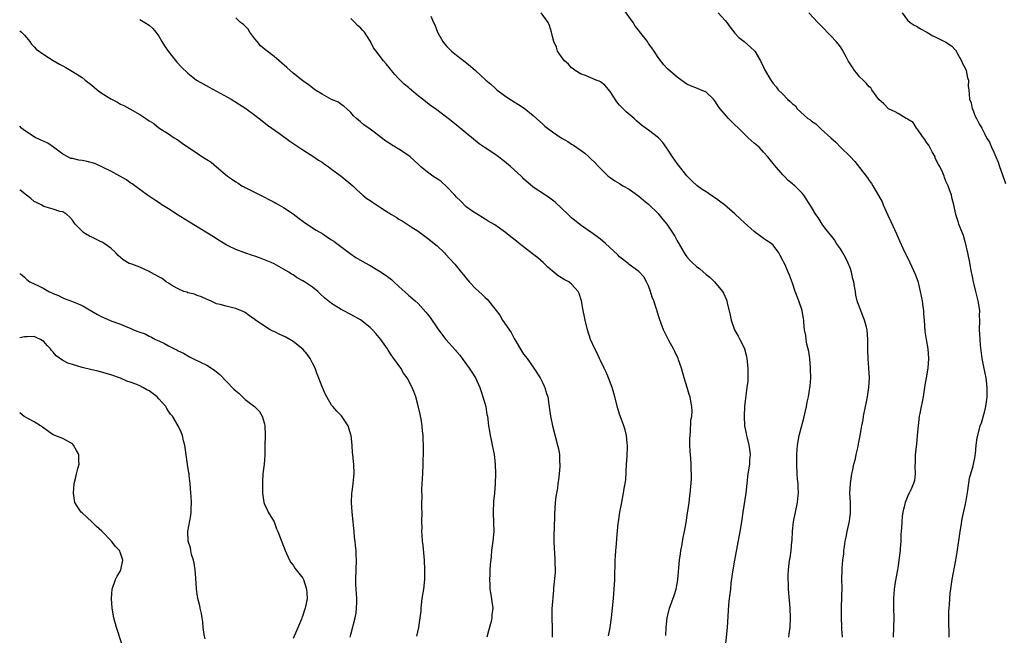
# Model space of a CAD drawing. Units: inches. Extents: x 2577000 to 2580000, y 1548000 to 1551000.
# Drawn here: x 2577000 to 2577205, y 1549753 to 1549882 of the extents above; entities that cross this region are included whole.
import ezdxf

# ---------------------------------------------------------------- set-up
doc = ezdxf.new("R2010")
doc.units = ezdxf.units.IN
doc.header["$MEASUREMENT"] = 0
doc.layers.add('LD25771548_10ft', color=53, linetype='Continuous')

msp = doc.modelspace()

# ---------------------------------------------------------------- linework, layer by layer
at = {"layer": 'LD25771548_10ft'}
for points, elevation in [([(2577085.66, 1549882.34), (2577086.22, 1549881), (2577086.48, 1549880.48), (2577087.02, 1549879), (2577088.14, 1549877), (2577088.52, 1549876.52), (2577089, 1549875.99), (2577089.49, 1549875.49), (2577089.99, 1549875), (2577091, 1549874.19), (2577092.82, 1549872.82), (2577093.93, 1549871.93), (2577095, 1549870.97), (2577097.15, 1549869), (2577098.16, 1549868.16), (2577099, 1549867.36), (2577099.42, 1549867), (2577101, 1549865.77), (2577102.15, 1549865), (2577103, 1549864.47), (2577103.92, 1549863.92), (2577105.14, 1549863.14), (2577107, 1549861.63), (2577107.71, 1549861), (2577109, 1549859.8), (2577109.43, 1549859.43), (2577109.95, 1549859), (2577111, 1549858.23), (2577112.82, 1549857), (2577114.2, 1549856.2), (2577115, 1549855.67), (2577115.42, 1549855.42), (2577117, 1549854.31), (2577117.76, 1549853.76), (2577118.57, 1549853), (2577118.81, 1549852.81), (2577119, 1549852.61), (2577119.84, 1549851.84), (2577120.57, 1549851), (2577121, 1549850.55), (2577122.62, 1549849), (2577123, 1549848.72), (2577124.03, 1549848.03), (2577125, 1549847.45), (2577125.7, 1549847), (2577127, 1549846.25), (2577129, 1549844.83), (2577129.96, 1549843.96), (2577131, 1549843.16), (2577133, 1549841.2), (2577133.19, 1549841), (2577133.99, 1549839.99), (2577134.84, 1549839), (2577135, 1549838.78), (2577136.47, 1549836.47), (2577137, 1549835.49), (2577137.19, 1549835.19), (2577137.67, 1549834.33), (2577138.46, 1549833), (2577138.67, 1549832.67), (2577139, 1549832.22), (2577139.59, 1549831.59), (2577140.11, 1549831), (2577141, 1549830.18), (2577141.68, 1549829.68), (2577143, 1549828.53), (2577143.85, 1549827.85), (2577144.79, 1549827), (2577146.44, 1549825), (2577146.63, 1549824.63), (2577147.24, 1549823.24), (2577147.32, 1549823), (2577147.41, 1549822.59), (2577148.06, 1549820.06), (2577148.25, 1549819), (2577148.91, 1549817), (2577149, 1549816.82), (2577149.67, 1549815.67), (2577150.03, 1549815), (2577150.36, 1549814.37), (2577151.02, 1549813), (2577151.42, 1549811.42), (2577151.51, 1549811), (2577151.71, 1549809), (2577151.7, 1549807.7), (2577151.72, 1549807), (2577151.68, 1549806.32), (2577151.52, 1549805), (2577151.28, 1549803.28), (2577151.24, 1549802.76), (2577151.04, 1549801), (2577150.92, 1549799), (2577151.02, 1549797), (2577151.37, 1549795.37), (2577151.42, 1549795), (2577151.54, 1549794.45), (2577151.92, 1549793), (2577152.06, 1549792.06), (2577152.17, 1549791), (2577152.07, 1549789.93), (2577152.03, 1549789), (2577151.72, 1549787), (2577151.66, 1549786.34), (2577151.48, 1549785), (2577151.28, 1549783), (2577150.69, 1549779), (2577150.38, 1549777), (2577150.05, 1549775), (2577148.92, 1549769), (2577148.59, 1549767), (2577148.2, 1549764.2), (2577148.07, 1549763), (2577147.99, 1549762.01), (2577147.83, 1549761), (2577147.69, 1549759.69), (2577147.42, 1549755), (2577147.02, 1549751)], 7270), ([(2577160.23, 1549753), (2577160.32, 1549753.68), (2577160.53, 1549755), (2577160.63, 1549757), (2577160.56, 1549759), (2577160.19, 1549763), (2577160.18, 1549764.18), (2577160.11, 1549765), (2577160.1, 1549765.9), (2577160.17, 1549767), (2577160.34, 1549768.34), (2577160.4, 1549769), (2577160.5, 1549769.5), (2577160.71, 1549771), (2577160.89, 1549772.89), (2577160.92, 1549773.08), (2577161.04, 1549775.04), (2577161.26, 1549777), (2577161.63, 1549779), (2577162.04, 1549781), (2577162.12, 1549781.88), (2577162.26, 1549783), (2577162.23, 1549784.23), (2577162.19, 1549785), (2577162.09, 1549785.91), (2577162, 1549787), (2577161.89, 1549789), (2577161.89, 1549791), (2577161.98, 1549791.98), (2577162.04, 1549793), (2577162.44, 1549795), (2577163.4, 1549798.6), (2577163.92, 1549801), (2577164.08, 1549801.92), (2577164.33, 1549803), (2577164.71, 1549805.29), (2577164.82, 1549807), (2577164.78, 1549808.78), (2577164.8, 1549809), (2577164.63, 1549811), (2577164.44, 1549812.44), (2577164.03, 1549813.97), (2577163.88, 1549815), (2577163.8, 1549815.8), (2577163.55, 1549817), (2577163.41, 1549818.59), (2577163.36, 1549819), (2577163.29, 1549819.29), (2577163.03, 1549821), (2577162.33, 1549823), (2577161.55, 1549825), (2577161, 1549826.68), (2577160.36, 1549828.36), (2577160.14, 1549829), (2577159.48, 1549830.52), (2577159.24, 1549831), (2577159.14, 1549831.14), (2577159, 1549831.44), (2577158.44, 1549832.44), (2577158.18, 1549833), (2577157, 1549834.61), (2577156.56, 1549835), (2577155.61, 1549835.61), (2577155, 1549836.04), (2577154.4, 1549836.4), (2577153.63, 1549837), (2577153, 1549837.46), (2577151, 1549839.27), (2577150.08, 1549840.08), (2577149, 1549841.13), (2577146.86, 1549843), (2577145.8, 1549843.8), (2577145, 1549844.38), (2577144.02, 1549845), (2577143, 1549845.74), (2577142.23, 1549846.23), (2577141.17, 1549847), (2577140.03, 1549848.03), (2577139, 1549849.08), (2577137.26, 1549851.26), (2577137, 1549851.6), (2577136.05, 1549853), (2577135, 1549854.59), (2577134.85, 1549854.85), (2577133.99, 1549855.99), (2577133.07, 1549857), (2577131, 1549858.56), (2577129.58, 1549859.58), (2577128.52, 1549860.52), (2577128.02, 1549861), (2577126.37, 1549862.37), (2577125.75, 1549863), (2577125.36, 1549863.36), (2577125, 1549863.8), (2577124.44, 1549864.44), (2577123, 1549866.64), (2577121.92, 1549867.92), (2577121, 1549868.6), (2577120.75, 1549868.75), (2577120.08, 1549869), (2577119, 1549869.44), (2577117.92, 1549869.92), (2577117, 1549870.2), (2577115.73, 1549871), (2577115.34, 1549871.34), (2577115, 1549871.53), (2577114.33, 1549872.33), (2577113.51, 1549873), (2577113, 1549873.65), (2577112.05, 1549875), (2577111.82, 1549875.82), (2577111.27, 1549877), (2577111, 1549878.06), (2577110.79, 1549879), (2577110.38, 1549880.38), (2577110.09, 1549881), (2577108.68, 1549883)], 7260), ([(2577171.45, 1549753), (2577171.29, 1549754.71), (2577171.28, 1549755.28), (2577171.21, 1549757), (2577171.22, 1549759.22), (2577171.35, 1549763.35), (2577171.33, 1549765), (2577171.34, 1549767), (2577171.35, 1549767.35), (2577171.49, 1549769), (2577171.68, 1549770.32), (2577171.74, 1549771), (2577171.84, 1549771.84), (2577172.02, 1549773), (2577172.19, 1549773.81), (2577172.4, 1549775), (2577172.88, 1549777.12), (2577173.12, 1549778.88), (2577173.12, 1549779.12), (2577173.09, 1549781.09), (2577172.97, 1549783), (2577173.07, 1549785), (2577173.41, 1549787), (2577173.54, 1549787.54), (2577173.83, 1549789), (2577174.12, 1549790.12), (2577174.27, 1549791), (2577174.67, 1549792.67), (2577174.77, 1549793.24), (2577175.14, 1549795), (2577175.48, 1549797), (2577175.73, 1549798.27), (2577175.83, 1549799), (2577176.23, 1549801), (2577176.35, 1549801.65), (2577176.64, 1549803), (2577176.95, 1549805), (2577177.04, 1549807), (2577176.93, 1549809), (2577176.76, 1549811), (2577176.73, 1549812.73), (2577176.69, 1549813.31), (2577176.73, 1549815), (2577176.57, 1549817), (2577176.43, 1549817.57), (2577176.01, 1549819), (2577175.72, 1549819.72), (2577175.23, 1549821), (2577174.64, 1549822.64), (2577174.52, 1549823), (2577174.24, 1549824.24), (2577174.11, 1549825), (2577173.97, 1549826.03), (2577173.79, 1549827), (2577173.62, 1549827.62), (2577173.33, 1549829), (2577173, 1549829.9), (2577172.57, 1549831), (2577172.05, 1549832.05), (2577171.52, 1549833), (2577171, 1549833.84), (2577170.22, 1549835), (2577169.74, 1549835.74), (2577167.75, 1549838.25), (2577167.18, 1549839), (2577166.36, 1549840.36), (2577165.87, 1549841), (2577165, 1549842.56), (2577163.41, 1549845), (2577163, 1549845.47), (2577161.49, 1549847), (2577161.21, 1549847.21), (2577161, 1549847.4), (2577160.11, 1549848.11), (2577159.29, 1549849), (2577159, 1549849.28), (2577157.27, 1549851.27), (2577157, 1549851.65), (2577156.38, 1549852.38), (2577155.91, 1549853), (2577155, 1549854.01), (2577154.05, 1549855), (2577153, 1549855.87), (2577151.8, 1549857), (2577151, 1549857.71), (2577147.7, 1549861), (2577145.98, 1549863), (2577145.55, 1549863.55), (2577145, 1549864.48), (2577144.55, 1549865), (2577143, 1549866.49), (2577141.86, 1549867), (2577141.22, 1549867.22), (2577139.8, 1549867.8), (2577139, 1549868.15), (2577138.51, 1549868.51), (2577137, 1549869.61), (2577135, 1549871.36), (2577134.19, 1549872.19), (2577133, 1549873.68), (2577132.18, 1549875), (2577131.7, 1549875.7), (2577131, 1549876.65), (2577130.78, 1549877), (2577129.15, 1549879.15), (2577129, 1549879.3), (2577128.26, 1549880.26), (2577127.79, 1549881), (2577125.78, 1549883.78)], 7250), ([(2577145.56, 1549883), (2577147, 1549881.41), (2577147.33, 1549881), (2577148.02, 1549880.02), (2577149, 1549878.8), (2577149.87, 1549877.87), (2577150.96, 1549877), (2577153, 1549875.18), (2577153.15, 1549875), (2577154.34, 1549873), (2577155, 1549871.69), (2577155.21, 1549871.21), (2577156.47, 1549869), (2577156.7, 1549868.7), (2577157, 1549868.26), (2577157.59, 1549867.59), (2577158, 1549867), (2577159, 1549866.06), (2577159.97, 1549865), (2577160.56, 1549864.56), (2577161, 1549864.05), (2577161.61, 1549863.61), (2577162, 1549863), (2577164.23, 1549861), (2577164.69, 1549860.69), (2577165, 1549860.41), (2577165.9, 1549859.9), (2577166.77, 1549859), (2577167, 1549858.81), (2577169, 1549856.99), (2577170.05, 1549856.05), (2577171, 1549855.05), (2577173.05, 1549853.05), (2577174.02, 1549852.02), (2577176.62, 1549848.61), (2577177, 1549848.07), (2577177.47, 1549847.47), (2577177.73, 1549847), (2577178.96, 1549844.96), (2577179.67, 1549843.67), (2577179.93, 1549843), (2577180.87, 1549840.87), (2577181.53, 1549839.53), (2577182.66, 1549837), (2577183.36, 1549835.36), (2577184.03, 1549833.97), (2577184.65, 1549832.65), (2577185.34, 1549831.34), (2577185.49, 1549831), (2577186.58, 1549828.58), (2577187.11, 1549827.11), (2577187.64, 1549825), (2577188.02, 1549823), (2577188.19, 1549821.81), (2577188.29, 1549821), (2577188.33, 1549820.33), (2577188.45, 1549819), (2577188.62, 1549816.62), (2577188.86, 1549815), (2577189.19, 1549813), (2577189.35, 1549811), (2577189.2, 1549809), (2577188.84, 1549807), (2577188.57, 1549805.43), (2577188.22, 1549803), (2577188.01, 1549801.99), (2577187.85, 1549801), (2577187.57, 1549799.57), (2577187.44, 1549799), (2577187.17, 1549797), (2577187.02, 1549795), (2577186.85, 1549793.15), (2577186.59, 1549791), (2577186.57, 1549789.43), (2577186.5, 1549788.5), (2577186.6, 1549787), (2577186.41, 1549785.59), (2577186.26, 1549785), (2577185.65, 1549783.65), (2577185.33, 1549783), (2577185.21, 1549782.79), (2577184.64, 1549781.36), (2577184.52, 1549781), (2577184.03, 1549779), (2577183.9, 1549778.1), (2577183.79, 1549777), (2577183.74, 1549775.74), (2577183.62, 1549774.38), (2577183.57, 1549773), (2577183.47, 1549771.47), (2577183.43, 1549771), (2577183.19, 1549769), (2577183, 1549767.85), (2577182.87, 1549767), (2577182.42, 1549764.42), (2577182.21, 1549763), (2577182.07, 1549761), (2577182.09, 1549760.09), (2577182.07, 1549759), (2577182.11, 1549757), (2577182.02, 1549753)], 7240), ([(2577193.66, 1549753), (2577193.63, 1549754.37), (2577193.58, 1549755.58), (2577193.57, 1549757), (2577193.61, 1549758.39), (2577193.64, 1549759), (2577193.72, 1549759.72), (2577193.8, 1549761), (2577193.89, 1549762.11), (2577194.31, 1549765), (2577195.06, 1549769), (2577195.33, 1549770.67), (2577195.94, 1549775), (2577196.14, 1549776.14), (2577196.36, 1549777.64), (2577197.1, 1549781), (2577197.53, 1549783.53), (2577197.92, 1549786.08), (2577198.67, 1549788.67), (2577199, 1549790.3), (2577199.14, 1549791.14), (2577199.31, 1549793), (2577199.51, 1549794.49), (2577199.61, 1549795), (2577200.14, 1549797), (2577200.37, 1549797.63), (2577201, 1549799.86), (2577201.27, 1549801), (2577201.53, 1549802.47), (2577201.57, 1549803), (2577201.6, 1549805), (2577201.36, 1549807), (2577200.96, 1549808.96), (2577200.56, 1549811), (2577200.2, 1549813.8), (2577200.09, 1549815), (2577200.05, 1549816.05), (2577199.97, 1549817), (2577200.02, 1549819), (2577199.99, 1549819.99), (2577200.02, 1549821), (2577199.71, 1549823), (2577199.58, 1549823.58), (2577199.21, 1549825), (2577198.73, 1549827), (2577198.42, 1549828.42), (2577198.33, 1549829), (2577198.09, 1549830.09), (2577197.94, 1549831), (2577197.55, 1549833), (2577197.09, 1549835.09), (2577197, 1549835.33), (2577196.64, 1549836.64), (2577196.07, 1549837.93), (2577195.68, 1549839), (2577195.54, 1549839.54), (2577195.04, 1549841), (2577194.63, 1549843), (2577194.29, 1549844.29), (2577194.13, 1549845), (2577193.68, 1549846.32), (2577193.42, 1549847), (2577193.28, 1549847.28), (2577193, 1549847.97), (2577192.69, 1549848.69), (2577192.59, 1549849), (2577192.32, 1549849.68), (2577191.7, 1549851), (2577191.43, 1549851.44), (2577190.77, 1549852.77), (2577190.71, 1549853), (2577190.09, 1549854.09), (2577189.6, 1549855), (2577189.41, 1549855.41), (2577189, 1549855.96), (2577188.61, 1549856.61), (2577188.3, 1549857), (2577187, 1549858.83), (2577186.82, 1549859), (2577186.17, 1549860.17), (2577185, 1549860.83), (2577184.91, 1549860.91), (2577184.68, 1549861), (2577183, 1549862.02), (2577182.42, 1549862.42), (2577180.99, 1549863), (2577180.03, 1549864.03), (2577179, 1549864.97), (2577177.58, 1549867), (2577177.35, 1549867.35), (2577177, 1549867.61), (2577176.39, 1549868.39), (2577175.72, 1549869), (2577175, 1549869.7), (2577174.42, 1549870.42), (2577173.91, 1549871), (2577173.58, 1549871.58), (2577173, 1549872.39), (2577172.79, 1549872.79), (2577172.65, 1549873), (2577172.17, 1549873.83), (2577171.39, 1549875.39), (2577171, 1549875.9), (2577170.54, 1549876.54), (2577170.1, 1549877), (2577169, 1549878.23), (2577167, 1549880.31), (2577166.27, 1549881), (2577164.43, 1549883)], 7230), ([(2577183.84, 1549883), (2577185, 1549881.49), (2577185.56, 1549881), (2577186.4, 1549880.4), (2577187, 1549880.15), (2577187.67, 1549879.67), (2577189, 1549878.98), (2577190.24, 1549878.24), (2577191, 1549877.9), (2577193, 1549876.88), (2577194.14, 1549876.14), (2577195, 1549875.2), (2577195.1, 1549875.1), (2577195.14, 1549875), (2577195.27, 1549874.74), (2577196.24, 1549873), (2577196.44, 1549872.44), (2577197, 1549871.47), (2577197.21, 1549871), (2577197.5, 1549869.5), (2577197.72, 1549869), (2577197.65, 1549867.65), (2577197.78, 1549867), (2577197.91, 1549865), (2577198.23, 1549864.23), (2577198.47, 1549863), (2577198.64, 1549862.64), (2577199, 1549861.65), (2577199.33, 1549861), (2577199.91, 1549859.91), (2577200.44, 1549859), (2577201, 1549857.85), (2577201.47, 1549857), (2577202.06, 1549856.06), (2577202.5, 1549855), (2577203, 1549854.01), (2577203.39, 1549853), (2577203.89, 1549851.89), (2577204.13, 1549851), (2577204.76, 1549849.24), (2577205.43, 1549847.43)], 7220), ([(2577025, 1549881.6), (2577026.09, 1549881), (2577027, 1549880.41), (2577027.72, 1549879.72), (2577028.39, 1549879), (2577029, 1549878.16), (2577029.64, 1549877), (2577030.16, 1549876.16), (2577030.92, 1549875), (2577032.72, 1549872.72), (2577033.7, 1549871.7), (2577035, 1549870.44), (2577036.86, 1549869), (2577037, 1549868.9), (2577038.2, 1549868.2), (2577039.49, 1549867.49), (2577041, 1549866.72), (2577044.04, 1549865), (2577047.11, 1549863.11), (2577049, 1549861.7), (2577049.9, 1549861), (2577050.5, 1549860.5), (2577051.64, 1549859.64), (2577054.14, 1549857.86), (2577056.3, 1549856.3), (2577059, 1549854.47), (2577061.28, 1549853), (2577062.29, 1549852.29), (2577063, 1549851.88), (2577063.5, 1549851.5), (2577064.25, 1549851), (2577065, 1549850.47), (2577066.99, 1549849), (2577069.38, 1549847), (2577070.19, 1549846.19), (2577071.51, 1549845), (2577072.36, 1549844.36), (2577073, 1549843.94), (2577073.54, 1549843.54), (2577074.33, 1549843), (2577075, 1549842.61), (2577076.18, 1549841.82), (2577077.45, 1549841), (2577078.44, 1549840.44), (2577079, 1549840.03), (2577079.68, 1549839.68), (2577081.55, 1549838.45), (2577083, 1549837.52), (2577085, 1549836.08), (2577085.61, 1549835.61), (2577086.37, 1549835), (2577087, 1549834.47), (2577088.51, 1549833), (2577088.75, 1549832.75), (2577090.64, 1549830.64), (2577091.98, 1549829), (2577092.46, 1549828.46), (2577093, 1549827.73), (2577093.63, 1549827), (2577095, 1549825.57), (2577095.63, 1549825), (2577096.37, 1549824.37), (2577097, 1549823.75), (2577097.4, 1549823.4), (2577099, 1549821.36), (2577099.26, 1549821), (2577100.03, 1549820.03), (2577100.62, 1549819), (2577102.4, 1549816.4), (2577103, 1549815.16), (2577105, 1549811.92), (2577105.71, 1549811), (2577107.13, 1549809), (2577108.41, 1549807), (2577109, 1549805.88), (2577109.28, 1549805.28), (2577109.43, 1549805), (2577109.76, 1549803.76), (2577110.01, 1549803), (2577110.41, 1549800.41), (2577110.61, 1549799), (2577111.01, 1549797), (2577112.07, 1549793), (2577112.23, 1549792.23), (2577112.44, 1549791), (2577112.48, 1549789.52), (2577112.53, 1549789), (2577112.51, 1549788.51), (2577112.39, 1549787), (2577112.23, 1549785.77), (2577112.15, 1549785), (2577112.03, 1549784.03), (2577111.74, 1549782.26), (2577111.59, 1549781), (2577111.42, 1549778.58), (2577111.34, 1549775.34), (2577111.31, 1549774.69), (2577111.29, 1549773), (2577111.39, 1549771.39), (2577111.42, 1549770.58), (2577111.53, 1549769), (2577111.54, 1549766.46), (2577111.25, 1549763.25), (2577111.24, 1549762.76), (2577110.9, 1549758.9), (2577110.86, 1549756.86), (2577110.95, 1549755), (2577110.92, 1549753)], 7300), ([(2577122.71, 1549753.29), (2577123.03, 1549754.97), (2577123.31, 1549757), (2577123.53, 1549759), (2577123.72, 1549761), (2577123.88, 1549763), (2577123.98, 1549765), (2577124, 1549766), (2577124.09, 1549768.09), (2577124.09, 1549769), (2577124.13, 1549769.87), (2577124.23, 1549771), (2577124.38, 1549772.38), (2577124.44, 1549773.56), (2577124.72, 1549776.72), (2577124.73, 1549777), (2577125.01, 1549778.99), (2577125.43, 1549781), (2577125.5, 1549781.5), (2577125.83, 1549783), (2577125.92, 1549783.92), (2577126.14, 1549785), (2577126.26, 1549785.74), (2577126.45, 1549789), (2577126.59, 1549790.58), (2577126.67, 1549792.67), (2577126.66, 1549793), (2577126.6, 1549793.4), (2577126.44, 1549795), (2577126.14, 1549796.14), (2577125.87, 1549797), (2577125.1, 1549799.1), (2577125, 1549799.41), (2577124.63, 1549800.63), (2577124.02, 1549803), (2577123.77, 1549803.77), (2577123.44, 1549805), (2577122.69, 1549807), (2577122.19, 1549808.19), (2577121.78, 1549809), (2577121, 1549810.62), (2577120.79, 1549811), (2577120.25, 1549812.25), (2577119.82, 1549813), (2577118.95, 1549815), (2577118.3, 1549817), (2577117.82, 1549819), (2577117.69, 1549819.69), (2577117.4, 1549821), (2577117.05, 1549823), (2577116.55, 1549824.55), (2577116.38, 1549825), (2577115, 1549826.5), (2577114.4, 1549827), (2577113.45, 1549827.45), (2577112.22, 1549828.22), (2577111.31, 1549829), (2577111, 1549829.23), (2577110.07, 1549830.07), (2577109.08, 1549831), (2577107.95, 1549831.95), (2577106.82, 1549832.82), (2577105, 1549834.28), (2577104.04, 1549835), (2577103.48, 1549835.48), (2577102.34, 1549836.34), (2577101.23, 1549837.23), (2577099, 1549838.83), (2577097.63, 1549839.63), (2577097, 1549840.04), (2577095, 1549841.25), (2577094.24, 1549841.76), (2577093, 1549842.63), (2577091.84, 1549843.84), (2577091, 1549844.59), (2577090.67, 1549845), (2577089, 1549846.79), (2577087.85, 1549847.85), (2577087, 1549848.44), (2577086.64, 1549848.64), (2577086.07, 1549849), (2577085, 1549849.79), (2577083.52, 1549851), (2577083, 1549851.5), (2577082.22, 1549852.22), (2577081.34, 1549853), (2577081, 1549853.27), (2577079, 1549854.59), (2577078.73, 1549854.73), (2577078.33, 1549855), (2577077.49, 1549855.49), (2577077, 1549855.83), (2577076.27, 1549856.27), (2577075.37, 1549857), (2577073.86, 1549858.14), (2577073, 1549858.78), (2577071.69, 1549859.69), (2577071, 1549860.33), (2577070.62, 1549860.62), (2577070.17, 1549861), (2577069.58, 1549861.58), (2577069, 1549862.26), (2577068.15, 1549863), (2577067.57, 1549863.57), (2577067, 1549863.91), (2577066.4, 1549864.4), (2577065, 1549864.97), (2577063, 1549866.06), (2577061.52, 1549867), (2577061, 1549867.36), (2577060.08, 1549868.08), (2577059, 1549868.85), (2577057, 1549870.45), (2577055.63, 1549871.63), (2577054.08, 1549873), (2577053, 1549873.9), (2577051.26, 1549875.26), (2577050.16, 1549876.16), (2577049.45, 1549877), (2577049, 1549877.57), (2577047.93, 1549879), (2577047.57, 1549879.57), (2577047, 1549880.24), (2577046.6, 1549880.6), (2577046.04, 1549881), (2577045, 1549881.98)], 7290), ([(2577134.64, 1549753.36), (2577134.71, 1549755), (2577134.91, 1549757), (2577135.39, 1549759), (2577136.35, 1549761.65), (2577136.77, 1549763), (2577137, 1549764.12), (2577137.15, 1549765), (2577137.49, 1549769), (2577137.66, 1549770.34), (2577137.76, 1549771), (2577137.96, 1549771.96), (2577138.26, 1549773.74), (2577138.52, 1549775), (2577138.84, 1549776.84), (2577139.15, 1549778.85), (2577139.21, 1549779.21), (2577139.47, 1549781), (2577139.63, 1549782.37), (2577139.72, 1549783), (2577139.9, 1549785), (2577139.95, 1549786.05), (2577139.96, 1549787), (2577139.9, 1549787.9), (2577139.89, 1549789), (2577139.83, 1549790.17), (2577139.69, 1549791.69), (2577139.64, 1549793), (2577139.65, 1549794.35), (2577139.67, 1549795), (2577139.77, 1549795.77), (2577139.87, 1549798.13), (2577140.04, 1549799), (2577140.08, 1549800.08), (2577140.05, 1549801), (2577139.86, 1549802.14), (2577139.68, 1549803), (2577139.49, 1549803.49), (2577139.09, 1549805), (2577138.44, 1549807), (2577137.87, 1549809), (2577137.24, 1549810.76), (2577137.17, 1549811), (2577136.5, 1549812.5), (2577136.19, 1549813), (2577135.25, 1549814.75), (2577134.4, 1549816.41), (2577134.14, 1549817), (2577133.68, 1549818.32), (2577133.29, 1549819.29), (2577132.82, 1549820.82), (2577132.79, 1549821), (2577132.71, 1549821.29), (2577132.11, 1549823), (2577131.81, 1549823.81), (2577131.41, 1549825), (2577131, 1549826.14), (2577130.59, 1549827), (2577130.03, 1549828.03), (2577129, 1549829.14), (2577127, 1549830.61), (2577126.8, 1549830.8), (2577126.52, 1549831), (2577125, 1549832.2), (2577124.6, 1549832.6), (2577122.04, 1549835), (2577121, 1549835.87), (2577119, 1549837.33), (2577117, 1549838.71), (2577115, 1549840.31), (2577114.26, 1549841), (2577111.56, 1549843.56), (2577110.44, 1549844.44), (2577109.54, 1549845), (2577107, 1549846.67), (2577105, 1549848.45), (2577104.73, 1549848.73), (2577104.48, 1549849), (2577102.26, 1549851), (2577101, 1549852.06), (2577100.45, 1549852.45), (2577099.76, 1549853), (2577099, 1549853.57), (2577096.77, 1549855), (2577095.72, 1549855.72), (2577091.8, 1549859), (2577090.22, 1549860.22), (2577089.27, 1549861), (2577088.12, 1549861.88), (2577086.63, 1549863), (2577085.67, 1549863.67), (2577084.53, 1549864.53), (2577083.96, 1549865), (2577083, 1549865.75), (2577081.23, 1549867.23), (2577081, 1549867.44), (2577080.13, 1549868.13), (2577079.27, 1549869), (2577079, 1549869.29), (2577078.14, 1549870.14), (2577077.45, 1549871), (2577077.24, 1549871.24), (2577077, 1549871.6), (2577076.38, 1549872.38), (2577075.83, 1549873), (2577074.26, 1549875), (2577073.72, 1549875.72), (2577073.11, 1549877), (2577071.82, 1549879), (2577071.4, 1549879.4), (2577071, 1549879.88), (2577070.35, 1549880.35), (2577069.84, 1549881), (2577069, 1549881.82)], 7280), ([(2577000, 1549879.25), (2577000.38, 1549879), (2577001, 1549878.38), (2577002.12, 1549877), (2577002.46, 1549876.46), (2577003, 1549875.91), (2577003.43, 1549875.43), (2577005, 1549874.33), (2577007, 1549873.11), (2577008.32, 1549872.32), (2577009, 1549871.94), (2577009.59, 1549871.59), (2577011, 1549870.82), (2577013, 1549869.54), (2577013.64, 1549869), (2577015, 1549867.94), (2577016.12, 1549867), (2577017, 1549866.34), (2577019, 1549865.06), (2577020.37, 1549864.37), (2577021, 1549863.99), (2577021.69, 1549863.69), (2577022.98, 1549862.98), (2577025, 1549861.82), (2577026.73, 1549860.73), (2577027, 1549860.51), (2577027.94, 1549859.94), (2577029, 1549859.04), (2577031, 1549857.81), (2577032.17, 1549857), (2577032.7, 1549856.7), (2577033, 1549856.51), (2577033.87, 1549855.87), (2577037.46, 1549853.46), (2577038.1, 1549853), (2577038.66, 1549852.66), (2577039, 1549852.43), (2577039.88, 1549851.88), (2577041, 1549850.96), (2577043.27, 1549849), (2577044.31, 1549848.31), (2577045, 1549847.8), (2577045.52, 1549847.52), (2577046.29, 1549847), (2577046.76, 1549846.76), (2577047, 1549846.61), (2577047.82, 1549846.18), (2577050.74, 1549844.74), (2577052.05, 1549844.05), (2577053, 1549843.57), (2577053.35, 1549843.35), (2577054.02, 1549843), (2577055, 1549842.44), (2577057, 1549841.15), (2577058.2, 1549840.2), (2577059, 1549839.65), (2577059.35, 1549839.35), (2577061.76, 1549837.76), (2577063.14, 1549837), (2577064.23, 1549836.23), (2577065, 1549835.74), (2577065.43, 1549835.43), (2577066.07, 1549835), (2577068.86, 1549832.86), (2577070.05, 1549832.05), (2577071.85, 1549831), (2577073, 1549830.37), (2577075, 1549829.22), (2577076.33, 1549828.33), (2577077.45, 1549827.45), (2577077.97, 1549827), (2577079, 1549826.02), (2577081, 1549824.23), (2577082.43, 1549823), (2577083, 1549822.46), (2577084.65, 1549820.65), (2577085, 1549820.23), (2577085.53, 1549819.53), (2577087, 1549817.43), (2577087.29, 1549817), (2577088.76, 1549815), (2577090.77, 1549812.77), (2577091, 1549812.48), (2577091.71, 1549811.71), (2577092.21, 1549811), (2577093.67, 1549809), (2577094.2, 1549808.2), (2577094.98, 1549807), (2577095.86, 1549805), (2577096.14, 1549804.14), (2577096.53, 1549803), (2577097.11, 1549801), (2577097.36, 1549799.36), (2577097.44, 1549799), (2577097.65, 1549797), (2577097.88, 1549795.88), (2577098.01, 1549795), (2577098.29, 1549793.71), (2577098.46, 1549793), (2577098.83, 1549791), (2577099.05, 1549789), (2577099.12, 1549787), (2577099.08, 1549785), (2577098.93, 1549783), (2577098.75, 1549781.25), (2577098.65, 1549779), (2577098.74, 1549776.74), (2577098.76, 1549775), (2577098.58, 1549773), (2577098.31, 1549771), (2577098.21, 1549769.79), (2577098.02, 1549768.02), (2577097.99, 1549767), (2577097.99, 1549766.01), (2577097.91, 1549765), (2577097.93, 1549763.93), (2577097.99, 1549763), (2577098.16, 1549761.84), (2577098.4, 1549760.4), (2577098.55, 1549759), (2577098.4, 1549757.6), (2577098.4, 1549757), (2577098.22, 1549756.22), (2577097.67, 1549754.33), (2577097.34, 1549753)], 7310), ([(2577082.78, 1549753.22), (2577083.15, 1549755), (2577083.47, 1549757), (2577083.63, 1549758.37), (2577083.66, 1549759), (2577083.73, 1549759.73), (2577083.89, 1549761), (2577084.19, 1549763), (2577084.39, 1549765), (2577084.42, 1549767), (2577084.34, 1549769), (2577084.07, 1549772.07), (2577083.95, 1549773), (2577083.84, 1549774.16), (2577083.81, 1549775), (2577083.83, 1549775.83), (2577083.81, 1549777), (2577083.84, 1549779), (2577083.82, 1549779.82), (2577083.82, 1549781), (2577083.87, 1549782.13), (2577083.81, 1549783.81), (2577083.96, 1549786.04), (2577083.97, 1549787), (2577084.07, 1549789), (2577084.08, 1549789.92), (2577084.14, 1549791), (2577084.17, 1549792.17), (2577084.07, 1549795), (2577083.95, 1549795.95), (2577083.87, 1549797), (2577083.63, 1549798.37), (2577083.42, 1549799.42), (2577083, 1549801.19), (2577082.51, 1549803), (2577082.11, 1549804.11), (2577081.77, 1549805), (2577080.7, 1549807), (2577079.98, 1549807.98), (2577079.38, 1549809), (2577077.96, 1549811), (2577077.54, 1549811.54), (2577076.75, 1549812.75), (2577076.6, 1549813), (2577075.28, 1549815), (2577074.23, 1549816.23), (2577073.5, 1549817), (2577073, 1549817.46), (2577071, 1549819.05), (2577069, 1549820.21), (2577067.41, 1549821), (2577067, 1549821.19), (2577065, 1549822.45), (2577063.61, 1549823.61), (2577062.55, 1549824.55), (2577062.1, 1549825), (2577061, 1549825.89), (2577059.35, 1549827), (2577059, 1549827.22), (2577057.8, 1549827.8), (2577057, 1549828.41), (2577056.6, 1549828.6), (2577056.05, 1549829), (2577055, 1549829.65), (2577053, 1549830.7), (2577052.39, 1549831), (2577051, 1549831.56), (2577049.96, 1549831.96), (2577049, 1549832.34), (2577048.48, 1549832.48), (2577046.94, 1549833), (2577045, 1549833.7), (2577043.59, 1549834.41), (2577043, 1549834.69), (2577041.57, 1549835.57), (2577040.36, 1549836.36), (2577037.9, 1549837.9), (2577037, 1549838.42), (2577035, 1549839.61), (2577033, 1549840.84), (2577031, 1549842.17), (2577029.64, 1549843), (2577029.27, 1549843.27), (2577028.08, 1549844.08), (2577026.66, 1549845), (2577023.96, 1549847), (2577023.4, 1549847.4), (2577023, 1549847.63), (2577022.25, 1549848.25), (2577021, 1549848.91), (2577020.88, 1549849), (2577019, 1549850.03), (2577015.65, 1549851.65), (2577014.05, 1549852.05), (2577013, 1549852.26), (2577012.32, 1549852.32), (2577011, 1549852.64), (2577010.69, 1549852.69), (2577010.04, 1549853), (2577009, 1549853.57), (2577007.05, 1549855.05), (2577005.83, 1549855.83), (2577003.33, 1549857), (2577003, 1549857.18), (2577001, 1549858.52), (2577000.72, 1549858.72), (2577000.4, 1549859), (2577000, 1549859.39)], 7320), ([(2577068.84, 1549753), (2577069, 1549753.56), (2577069.88, 1549757), (2577070.08, 1549758.08), (2577070.21, 1549759), (2577070.24, 1549760.24), (2577070.24, 1549761), (2577070.1, 1549763), (2577070.05, 1549764.05), (2577070.02, 1549765), (2577070.1, 1549767), (2577070.21, 1549769), (2577070.14, 1549770.14), (2577070.13, 1549771), (2577069.97, 1549771.97), (2577069.9, 1549773), (2577069.77, 1549773.77), (2577069.67, 1549775), (2577069.59, 1549775.59), (2577069.47, 1549777), (2577069.28, 1549779), (2577069.13, 1549781), (2577069.2, 1549783), (2577069.25, 1549783.25), (2577069.5, 1549785), (2577069.64, 1549786.36), (2577069.72, 1549787), (2577069.63, 1549789), (2577069.55, 1549789.55), (2577069.41, 1549791), (2577069.36, 1549791.36), (2577069.24, 1549793), (2577069.04, 1549794.96), (2577069, 1549795.14), (2577068.41, 1549797), (2577067.07, 1549799.07), (2577066.06, 1549800.06), (2577065.23, 1549801), (2577065, 1549801.31), (2577063.97, 1549803), (2577063.66, 1549803.66), (2577063.08, 1549805), (2577061.94, 1549807.94), (2577061.57, 1549809), (2577061, 1549810.04), (2577060.52, 1549811), (2577059.89, 1549811.89), (2577058.99, 1549812.99), (2577057, 1549814.58), (2577056.27, 1549815), (2577055.44, 1549815.44), (2577054.06, 1549816.06), (2577053, 1549816.61), (2577052.71, 1549816.71), (2577052.19, 1549817), (2577051, 1549817.73), (2577049.08, 1549819.08), (2577049, 1549819.14), (2577047.88, 1549819.88), (2577047, 1549820.57), (2577046.1, 1549821), (2577045.31, 1549821.31), (2577045, 1549821.44), (2577044.4, 1549821.6), (2577043, 1549821.89), (2577041.74, 1549822.26), (2577041, 1549822.43), (2577039.73, 1549823), (2577039.2, 1549823.2), (2577037.86, 1549823.86), (2577037, 1549824.11), (2577036.41, 1549824.41), (2577035, 1549824.68), (2577034.8, 1549824.8), (2577034.19, 1549825), (2577033, 1549825.49), (2577031.87, 1549826.13), (2577031, 1549826.68), (2577030.52, 1549827), (2577029.68, 1549827.68), (2577029, 1549828.02), (2577028.39, 1549828.39), (2577027.2, 1549829), (2577027, 1549829.13), (2577025, 1549830.03), (2577023.37, 1549830.63), (2577022.79, 1549830.79), (2577021.53, 1549831.53), (2577021, 1549832.04), (2577020.49, 1549832.49), (2577020, 1549833), (2577019, 1549833.97), (2577017.6, 1549835), (2577017.21, 1549835.21), (2577017, 1549835.34), (2577015, 1549836.27), (2577014.52, 1549836.52), (2577013.73, 1549837), (2577013.29, 1549837.29), (2577013, 1549837.56), (2577011.59, 1549839), (2577011, 1549839.81), (2577010.48, 1549840.48), (2577009.82, 1549841), (2577009, 1549841.53), (2577008.37, 1549841.63), (2577007, 1549842.13), (2577005.5, 1549842.5), (2577005, 1549842.69), (2577004.45, 1549843), (2577003.5, 1549843.5), (2577003, 1549843.74), (2577002.32, 1549844.32), (2577001.44, 1549845), (2577000.09, 1549846.09), (2577000, 1549846.14)], 7330), ([(2577000, 1549828.7), (2577000.43, 1549828.43), (2577001, 1549827.95), (2577001.5, 1549827.5), (2577002.13, 1549827), (2577003, 1549826.6), (2577003.79, 1549826.21), (2577005, 1549825.58), (2577006.04, 1549825), (2577006.71, 1549824.71), (2577007, 1549824.55), (2577008.11, 1549824.11), (2577009, 1549823.62), (2577009.46, 1549823.46), (2577011, 1549822.87), (2577013, 1549822.02), (2577016.18, 1549820.18), (2577017, 1549819.73), (2577018.68, 1549819), (2577019.21, 1549818.79), (2577021, 1549818.15), (2577022.49, 1549817.51), (2577023, 1549817.31), (2577023.69, 1549817), (2577024.65, 1549816.65), (2577025, 1549816.48), (2577026.12, 1549816.12), (2577027, 1549815.65), (2577027.49, 1549815.49), (2577028.32, 1549815), (2577029, 1549814.68), (2577030.16, 1549814.16), (2577031, 1549813.65), (2577032.25, 1549813), (2577032.78, 1549812.78), (2577033, 1549812.64), (2577034.14, 1549812.14), (2577035, 1549811.58), (2577035.37, 1549811.37), (2577036.06, 1549811), (2577037.79, 1549810.21), (2577039, 1549809.61), (2577040.57, 1549808.57), (2577041, 1549808.21), (2577041.7, 1549807.7), (2577043, 1549806.28), (2577044.65, 1549804.65), (2577045, 1549804.25), (2577045.76, 1549803.76), (2577046.45, 1549803), (2577047, 1549802.51), (2577048.92, 1549801), (2577049.98, 1549799.98), (2577050.54, 1549799), (2577051, 1549797.44), (2577051.1, 1549797), (2577051.13, 1549795.13), (2577051.16, 1549794.84), (2577051.08, 1549793), (2577051.06, 1549791.06), (2577051.07, 1549790.93), (2577050.91, 1549789), (2577050.69, 1549787), (2577050.61, 1549785.39), (2577050.62, 1549783), (2577050.87, 1549781), (2577051, 1549780.64), (2577051.54, 1549779.54), (2577051.78, 1549779), (2577053, 1549777), (2577053.53, 1549775.53), (2577053.76, 1549775), (2577054.1, 1549774.1), (2577055, 1549771.96), (2577055.33, 1549771), (2577056.22, 1549769), (2577056.51, 1549768.51), (2577057, 1549767.97), (2577057.36, 1549767.36), (2577057.62, 1549767), (2577059, 1549765.27), (2577059.14, 1549765), (2577059.79, 1549763), (2577059.85, 1549762.15), (2577059.91, 1549761), (2577059.64, 1549759.64), (2577059.5, 1549759), (2577059.35, 1549758.65), (2577059, 1549757.47), (2577058.85, 1549757.15), (2577058.82, 1549757), (2577058.72, 1549756.72), (2577057.67, 1549754.33), (2577057, 1549752.69)], 7340), ([(2577038.62, 1549752.62), (2577038.43, 1549753.57), (2577038.25, 1549755), (2577038.16, 1549756.16), (2577038, 1549757), (2577037.89, 1549757.89), (2577037.63, 1549759), (2577037.53, 1549759.53), (2577037.13, 1549761), (2577036.83, 1549763), (2577036.72, 1549765.28), (2577036.55, 1549767), (2577036.36, 1549768.36), (2577036.18, 1549769), (2577035.8, 1549770.2), (2577035.64, 1549771), (2577035.56, 1549771.56), (2577035.13, 1549773), (2577035.04, 1549775), (2577035.65, 1549778.35), (2577035.72, 1549779), (2577035.7, 1549779.7), (2577035.77, 1549781), (2577035.73, 1549782.27), (2577035.69, 1549783), (2577035.55, 1549785), (2577035.34, 1549786.66), (2577035.29, 1549787), (2577035.23, 1549787.23), (2577034.97, 1549788.97), (2577034.5, 1549792.5), (2577034.41, 1549793), (2577034.13, 1549793.87), (2577033.9, 1549795), (2577033.67, 1549795.67), (2577033.03, 1549797), (2577031.82, 1549799), (2577031.45, 1549799.45), (2577031, 1549800.07), (2577030.63, 1549800.63), (2577030.43, 1549801), (2577029, 1549802.63), (2577028.64, 1549803), (2577027, 1549804.26), (2577026.48, 1549804.48), (2577025.63, 1549805), (2577025, 1549805.32), (2577024.43, 1549805.57), (2577023, 1549806.09), (2577022.31, 1549806.31), (2577021, 1549806.9), (2577019, 1549807.6), (2577016.36, 1549808.36), (2577015, 1549808.68), (2577013, 1549809.17), (2577011, 1549809.74), (2577010.03, 1549810.03), (2577009, 1549810.59), (2577007.57, 1549811.57), (2577007, 1549812.32), (2577006.65, 1549812.65), (2577006.42, 1549813), (2577005.7, 1549813.7), (2577005, 1549814.59), (2577004.32, 1549815), (2577003.4, 1549815.4), (2577003, 1549815.61), (2577001.54, 1549815.54), (2577001, 1549815.54), (2577000, 1549815.32)], 7350), ([(2577021.37, 1549751.37), (2577020.2, 1549755), (2577019.63, 1549757), (2577019.29, 1549759), (2577019.11, 1549761), (2577019.26, 1549763), (2577019.99, 1549765), (2577020.32, 1549765.68), (2577021, 1549766.83), (2577021.08, 1549767), (2577021.49, 1549769), (2577021, 1549770.48), (2577020.79, 1549771), (2577019.92, 1549771.92), (2577019.16, 1549773), (2577017.09, 1549775.09), (2577016, 1549776), (2577015, 1549777.02), (2577013, 1549778.89), (2577012.84, 1549779), (2577012.08, 1549780.08), (2577011.52, 1549781), (2577011.23, 1549783), (2577011.34, 1549785), (2577011.72, 1549786.28), (2577011.84, 1549787), (2577012.1, 1549788.1), (2577012.37, 1549789), (2577012.35, 1549789.65), (2577012.31, 1549791), (2577011.87, 1549791.87), (2577011.23, 1549793), (2577011, 1549793.23), (2577009, 1549794.34), (2577007, 1549795.15), (2577005, 1549796.49), (2577004.73, 1549796.73), (2577004.31, 1549797), (2577003, 1549797.81), (2577000.93, 1549798.93), (2577000, 1549799.7)], 7360)]:
    msp.add_lwpolyline(points, dxfattribs=dict(at, elevation=elevation))

doc.saveas('drawing.dxf')
